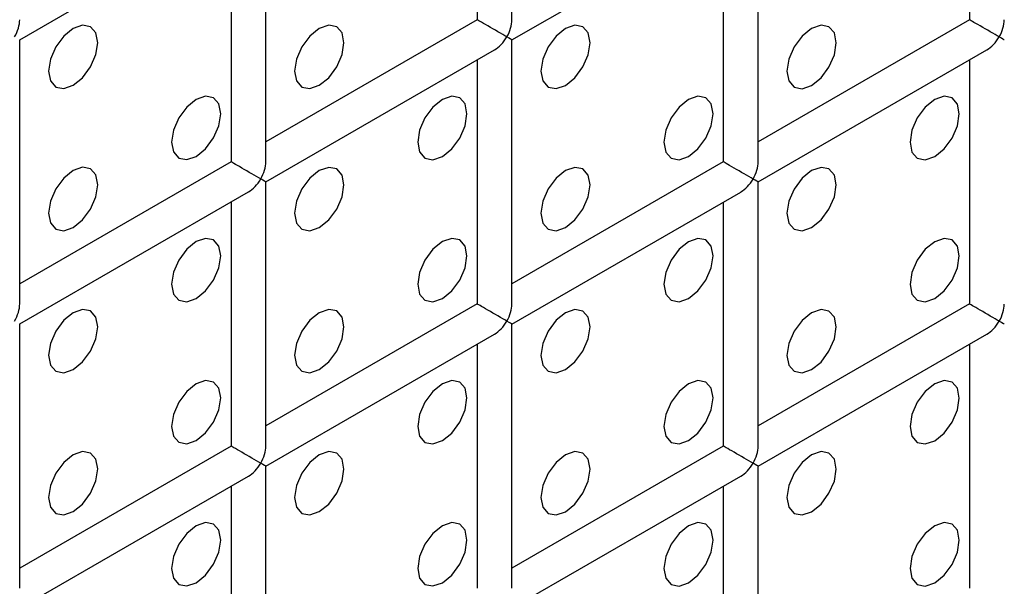
# Model space of a CAD drawing. Units: millimetres. Extents: x -1785 to 3274, y -834 to 2476.
# Drawn here: x -1353 to -1325, y 1811 to 1827 of the extents above; entities that cross this region are included whole.
import ezdxf

# ---------------------------------------------------------------- set-up
doc = ezdxf.new("R2010")
doc.units = ezdxf.units.MM

msp = doc.modelspace()

# ---------------------------------------------------------------- linework, layer by layer
at = {"color": 7, "linetype": 'Continuous', "lineweight": 25}
for p, q in [((-1338.989, 1827.335), (-1338.989, 1834.923)), ((-1339.989, 1834.345), (-1339.989, 1827.335)), ((-1325.847, 1834.344), (-1325.847, 1827.333)), ((-1346.06, 1823.253), (-1346.06, 1830.841)), ((-1331.918, 1823.251), (-1331.918, 1830.839)), ((-1353.131, 1826.759), (-1346.56, 1830.552)), ((-1338.989, 1826.757), (-1332.418, 1830.551)), ((-1347.06, 1830.263), (-1347.06, 1823.253)), ((-1332.918, 1830.262), (-1332.918, 1823.251)), ((-1339.989, 1827.335), (-1346.06, 1823.83)), ((-1325.847, 1827.333), (-1331.918, 1823.829)), ((-1353.131, 1819.171), (-1353.131, 1826.759)), ((-1338.989, 1819.169), (-1338.989, 1826.757)), ((-1346.06, 1822.675), (-1339.489, 1826.469)), ((-1331.918, 1822.674), (-1325.347, 1826.467)), ((-1339.989, 1826.18), (-1339.989, 1819.169)), ((-1325.847, 1826.179), (-1325.847, 1819.168)), ((-1347.06, 1823.253), (-1353.131, 1819.748)), ((-1332.918, 1823.251), (-1338.989, 1819.746)), ((-1346.06, 1815.087), (-1346.06, 1822.675)), ((-1331.918, 1815.086), (-1331.918, 1822.674)), ((-1353.131, 1818.593), (-1346.56, 1822.386)), ((-1338.989, 1818.592), (-1332.418, 1822.385)), ((-1347.06, 1822.098), (-1347.06, 1815.087)), ((-1332.918, 1822.097), (-1332.918, 1815.086)), ((-1339.989, 1819.169), (-1346.06, 1815.664)), ((-1325.847, 1819.168), (-1331.918, 1815.663)), ((-1353.131, 1811.005), (-1353.131, 1818.593)), ((-1338.989, 1811.004), (-1338.989, 1818.592)), ((-1346.06, 1814.51), (-1339.489, 1818.303)), ((-1331.918, 1814.508), (-1325.347, 1818.302)), ((-1339.989, 1818.015), (-1339.989, 1811.004)), ((-1325.847, 1818.013), (-1325.847, 1811.002)), ((-1347.06, 1815.087), (-1353.131, 1811.582)), ((-1332.918, 1815.086), (-1338.989, 1811.581)), ((-1346.06, 1806.922), (-1346.06, 1814.51)), ((-1331.918, 1806.92), (-1331.918, 1814.508)), ((-1353.131, 1810.428), (-1346.56, 1814.221)), ((-1338.989, 1810.426), (-1332.418, 1814.22)), ((-1347.06, 1813.932), (-1347.06, 1806.922)), ((-1332.918, 1813.931), (-1332.918, 1806.92))]:
    msp.add_line(p, q, dxfattribs=at)
at = {"color": 7, "linetype": 'Continuous', "lineweight": 25, "flags": 128}
for points in [[(-1351.596, 1825.451), (-1351.325, 1825.669), (-1351.096, 1825.978), (-1350.943, 1826.332), (-1350.889, 1826.675), (-1350.943, 1826.957), (-1351.096, 1827.133), (-1351.325, 1827.178), (-1351.596, 1827.084), (-1351.867, 1826.865), (-1352.096, 1826.556), (-1352.249, 1826.202), (-1352.303, 1825.859), (-1352.249, 1825.577), (-1352.096, 1825.401), (-1351.867, 1825.356), (-1351.596, 1825.451)], [(-1344.525, 1825.45), (-1344.254, 1825.668), (-1344.025, 1825.978), (-1343.872, 1826.331), (-1343.818, 1826.675), (-1343.872, 1826.956), (-1344.025, 1827.132), (-1344.254, 1827.177), (-1344.525, 1827.083), (-1344.795, 1826.865), (-1345.025, 1826.555), (-1345.178, 1826.202), (-1345.232, 1825.858), (-1345.178, 1825.577), (-1345.025, 1825.4), (-1344.795, 1825.356), (-1344.525, 1825.45)], [(-1337.454, 1825.449), (-1337.183, 1825.668), (-1336.954, 1825.977), (-1336.8, 1826.33), (-1336.747, 1826.674), (-1336.8, 1826.955), (-1336.954, 1827.132), (-1337.183, 1827.176), (-1337.454, 1827.082), (-1337.724, 1826.864), (-1337.954, 1826.554), (-1338.107, 1826.201), (-1338.161, 1825.858), (-1338.107, 1825.576), (-1337.954, 1825.4), (-1337.724, 1825.355), (-1337.454, 1825.449)], [(-1330.383, 1825.449), (-1330.112, 1825.667), (-1329.883, 1825.976), (-1329.729, 1826.33), (-1329.676, 1826.673), (-1329.729, 1826.955), (-1329.883, 1827.131), (-1330.112, 1827.176), (-1330.383, 1827.082), (-1330.653, 1826.863), (-1330.883, 1826.554), (-1331.036, 1826.2), (-1331.09, 1825.857), (-1331.036, 1825.575), (-1330.883, 1825.399), (-1330.653, 1825.354), (-1330.383, 1825.449)], [(-1348.06, 1823.409), (-1347.79, 1823.627), (-1347.56, 1823.937), (-1347.407, 1824.29), (-1347.353, 1824.634), (-1347.407, 1824.915), (-1347.56, 1825.091), (-1347.79, 1825.136), (-1348.06, 1825.042), (-1348.331, 1824.824), (-1348.56, 1824.514), (-1348.714, 1824.161), (-1348.767, 1823.817), (-1348.714, 1823.536), (-1348.56, 1823.359), (-1348.331, 1823.315), (-1348.06, 1823.409)], [(-1340.989, 1823.408), (-1340.719, 1823.627), (-1340.489, 1823.936), (-1340.336, 1824.289), (-1340.282, 1824.633), (-1340.336, 1824.914), (-1340.489, 1825.091), (-1340.719, 1825.135), (-1340.989, 1825.041), (-1341.26, 1824.823), (-1341.489, 1824.513), (-1341.643, 1824.16), (-1341.696, 1823.817), (-1341.643, 1823.535), (-1341.489, 1823.359), (-1341.26, 1823.314), (-1340.989, 1823.408)], [(-1333.918, 1823.408), (-1333.648, 1823.626), (-1333.418, 1823.935), (-1333.265, 1824.289), (-1333.211, 1824.632), (-1333.265, 1824.914), (-1333.418, 1825.09), (-1333.648, 1825.135), (-1333.918, 1825.041), (-1334.189, 1824.822), (-1334.418, 1824.513), (-1334.572, 1824.159), (-1334.625, 1823.816), (-1334.572, 1823.534), (-1334.418, 1823.358), (-1334.189, 1823.313), (-1333.918, 1823.408)], [(-1326.847, 1823.407), (-1326.577, 1823.625), (-1326.347, 1823.935), (-1326.194, 1824.288), (-1326.14, 1824.632), (-1326.194, 1824.913), (-1326.347, 1825.089), (-1326.577, 1825.134), (-1326.847, 1825.04), (-1327.118, 1824.822), (-1327.347, 1824.512), (-1327.5, 1824.159), (-1327.554, 1823.815), (-1327.5, 1823.534), (-1327.347, 1823.357), (-1327.118, 1823.313), (-1326.847, 1823.407)], [(-1351.596, 1821.368), (-1351.325, 1821.586), (-1351.096, 1821.896), (-1350.943, 1822.249), (-1350.889, 1822.593), (-1350.943, 1822.874), (-1351.096, 1823.05), (-1351.325, 1823.095), (-1351.596, 1823.001), (-1351.867, 1822.783), (-1352.096, 1822.473), (-1352.249, 1822.12), (-1352.303, 1821.776), (-1352.249, 1821.495), (-1352.096, 1821.318), (-1351.867, 1821.274), (-1351.596, 1821.368)], [(-1344.525, 1821.367), (-1344.254, 1821.586), (-1344.025, 1821.895), (-1343.872, 1822.248), (-1343.818, 1822.592), (-1343.872, 1822.873), (-1344.025, 1823.05), (-1344.254, 1823.094), (-1344.525, 1823), (-1344.795, 1822.782), (-1345.025, 1822.472), (-1345.178, 1822.119), (-1345.232, 1821.775), (-1345.178, 1821.494), (-1345.025, 1821.318), (-1344.795, 1821.273), (-1344.525, 1821.367)], [(-1337.454, 1821.366), (-1337.183, 1821.585), (-1336.954, 1821.894), (-1336.8, 1822.248), (-1336.747, 1822.591), (-1336.8, 1822.873), (-1336.954, 1823.049), (-1337.183, 1823.094), (-1337.454, 1823), (-1337.724, 1822.781), (-1337.954, 1822.472), (-1338.107, 1822.118), (-1338.161, 1821.775), (-1338.107, 1821.493), (-1337.954, 1821.317), (-1337.724, 1821.272), (-1337.454, 1821.366)], [(-1330.383, 1821.366), (-1330.112, 1821.584), (-1329.883, 1821.894), (-1329.729, 1822.247), (-1329.676, 1822.591), (-1329.729, 1822.872), (-1329.883, 1823.048), (-1330.112, 1823.093), (-1330.383, 1822.999), (-1330.653, 1822.781), (-1330.883, 1822.471), (-1331.036, 1822.118), (-1331.09, 1821.774), (-1331.036, 1821.493), (-1330.883, 1821.316), (-1330.653, 1821.272), (-1330.383, 1821.366)], [(-1348.06, 1819.326), (-1347.79, 1819.545), (-1347.56, 1819.854), (-1347.407, 1820.207), (-1347.353, 1820.551), (-1347.407, 1820.832), (-1347.56, 1821.009), (-1347.79, 1821.053), (-1348.06, 1820.959), (-1348.331, 1820.741), (-1348.56, 1820.431), (-1348.714, 1820.078), (-1348.767, 1819.734), (-1348.714, 1819.453), (-1348.56, 1819.277), (-1348.331, 1819.232), (-1348.06, 1819.326)], [(-1340.989, 1819.325), (-1340.719, 1819.544), (-1340.489, 1819.853), (-1340.336, 1820.207), (-1340.282, 1820.55), (-1340.336, 1820.832), (-1340.489, 1821.008), (-1340.719, 1821.053), (-1340.989, 1820.959), (-1341.26, 1820.74), (-1341.489, 1820.431), (-1341.643, 1820.077), (-1341.696, 1819.734), (-1341.643, 1819.452), (-1341.489, 1819.276), (-1341.26, 1819.231), (-1340.989, 1819.325)], [(-1333.918, 1819.325), (-1333.648, 1819.543), (-1333.418, 1819.853), (-1333.265, 1820.206), (-1333.211, 1820.55), (-1333.265, 1820.831), (-1333.418, 1821.007), (-1333.648, 1821.052), (-1333.918, 1820.958), (-1334.189, 1820.74), (-1334.418, 1820.43), (-1334.572, 1820.077), (-1334.625, 1819.733), (-1334.572, 1819.452), (-1334.418, 1819.275), (-1334.189, 1819.231), (-1333.918, 1819.325)], [(-1326.847, 1819.324), (-1326.577, 1819.543), (-1326.347, 1819.852), (-1326.194, 1820.205), (-1326.14, 1820.549), (-1326.194, 1820.83), (-1326.347, 1821.007), (-1326.577, 1821.051), (-1326.847, 1820.957), (-1327.118, 1820.739), (-1327.347, 1820.429), (-1327.5, 1820.076), (-1327.554, 1819.732), (-1327.5, 1819.451), (-1327.347, 1819.275), (-1327.118, 1819.23), (-1326.847, 1819.324)], [(-1351.596, 1817.285), (-1351.325, 1817.503), (-1351.096, 1817.813), (-1350.943, 1818.166), (-1350.889, 1818.51), (-1350.943, 1818.791), (-1351.096, 1818.968), (-1351.325, 1819.012), (-1351.596, 1818.918), (-1351.867, 1818.7), (-1352.096, 1818.39), (-1352.249, 1818.037), (-1352.303, 1817.693), (-1352.249, 1817.412), (-1352.096, 1817.236), (-1351.867, 1817.191), (-1351.596, 1817.285)], [(-1344.525, 1817.284), (-1344.254, 1817.503), (-1344.025, 1817.812), (-1343.872, 1818.166), (-1343.818, 1818.509), (-1343.872, 1818.791), (-1344.025, 1818.967), (-1344.254, 1819.012), (-1344.525, 1818.918), (-1344.795, 1818.699), (-1345.025, 1818.39), (-1345.178, 1818.036), (-1345.232, 1817.693), (-1345.178, 1817.411), (-1345.025, 1817.235), (-1344.795, 1817.19), (-1344.525, 1817.284)], [(-1337.454, 1817.284), (-1337.183, 1817.502), (-1336.954, 1817.812), (-1336.8, 1818.165), (-1336.747, 1818.509), (-1336.8, 1818.79), (-1336.954, 1818.966), (-1337.183, 1819.011), (-1337.454, 1818.917), (-1337.724, 1818.699), (-1337.954, 1818.389), (-1338.107, 1818.036), (-1338.161, 1817.692), (-1338.107, 1817.411), (-1337.954, 1817.234), (-1337.724, 1817.19), (-1337.454, 1817.284)], [(-1330.383, 1817.283), (-1330.112, 1817.501), (-1329.883, 1817.811), (-1329.729, 1818.164), (-1329.676, 1818.508), (-1329.729, 1818.789), (-1329.883, 1818.966), (-1330.112, 1819.01), (-1330.383, 1818.916), (-1330.653, 1818.698), (-1330.883, 1818.388), (-1331.036, 1818.035), (-1331.09, 1817.691), (-1331.036, 1817.41), (-1330.883, 1817.234), (-1330.653, 1817.189), (-1330.383, 1817.283)], [(-1348.06, 1815.243), (-1347.79, 1815.462), (-1347.56, 1815.771), (-1347.407, 1816.125), (-1347.353, 1816.468), (-1347.407, 1816.75), (-1347.56, 1816.926), (-1347.79, 1816.971), (-1348.06, 1816.877), (-1348.331, 1816.658), (-1348.56, 1816.349), (-1348.714, 1815.995), (-1348.767, 1815.652), (-1348.714, 1815.37), (-1348.56, 1815.194), (-1348.331, 1815.149), (-1348.06, 1815.243)], [(-1340.989, 1815.243), (-1340.719, 1815.461), (-1340.489, 1815.771), (-1340.336, 1816.124), (-1340.282, 1816.468), (-1340.336, 1816.749), (-1340.489, 1816.925), (-1340.719, 1816.97), (-1340.989, 1816.876), (-1341.26, 1816.657), (-1341.489, 1816.348), (-1341.643, 1815.995), (-1341.696, 1815.651), (-1341.643, 1815.37), (-1341.489, 1815.193), (-1341.26, 1815.149), (-1340.989, 1815.243)], [(-1333.918, 1815.242), (-1333.648, 1815.46), (-1333.418, 1815.77), (-1333.265, 1816.123), (-1333.211, 1816.467), (-1333.265, 1816.748), (-1333.418, 1816.925), (-1333.648, 1816.969), (-1333.918, 1816.875), (-1334.189, 1816.657), (-1334.418, 1816.347), (-1334.572, 1815.994), (-1334.625, 1815.65), (-1334.572, 1815.369), (-1334.418, 1815.193), (-1334.189, 1815.148), (-1333.918, 1815.242)], [(-1326.847, 1815.241), (-1326.577, 1815.46), (-1326.347, 1815.769), (-1326.194, 1816.123), (-1326.14, 1816.466), (-1326.194, 1816.748), (-1326.347, 1816.924), (-1326.577, 1816.969), (-1326.847, 1816.875), (-1327.118, 1816.656), (-1327.347, 1816.347), (-1327.5, 1815.993), (-1327.554, 1815.65), (-1327.5, 1815.368), (-1327.347, 1815.192), (-1327.118, 1815.147), (-1326.847, 1815.241)], [(-1351.596, 1813.202), (-1351.325, 1813.421), (-1351.096, 1813.73), (-1350.943, 1814.084), (-1350.889, 1814.427), (-1350.943, 1814.709), (-1351.096, 1814.885), (-1351.325, 1814.93), (-1351.596, 1814.835), (-1351.867, 1814.617), (-1352.096, 1814.308), (-1352.249, 1813.954), (-1352.303, 1813.611), (-1352.249, 1813.329), (-1352.096, 1813.153), (-1351.867, 1813.108), (-1351.596, 1813.202)], [(-1344.525, 1813.202), (-1344.254, 1813.42), (-1344.025, 1813.73), (-1343.872, 1814.083), (-1343.818, 1814.426), (-1343.872, 1814.708), (-1344.025, 1814.884), (-1344.254, 1814.929), (-1344.525, 1814.835), (-1344.795, 1814.616), (-1345.025, 1814.307), (-1345.178, 1813.954), (-1345.232, 1813.61), (-1345.178, 1813.329), (-1345.025, 1813.152), (-1344.795, 1813.108), (-1344.525, 1813.202)], [(-1337.454, 1813.201), (-1337.183, 1813.419), (-1336.954, 1813.729), (-1336.8, 1814.082), (-1336.747, 1814.426), (-1336.8, 1814.707), (-1336.954, 1814.884), (-1337.183, 1814.928), (-1337.454, 1814.834), (-1337.724, 1814.616), (-1337.954, 1814.306), (-1338.107, 1813.953), (-1338.161, 1813.609), (-1338.107, 1813.328), (-1337.954, 1813.152), (-1337.724, 1813.107), (-1337.454, 1813.201)], [(-1330.383, 1813.2), (-1330.112, 1813.419), (-1329.883, 1813.728), (-1329.729, 1814.082), (-1329.676, 1814.425), (-1329.729, 1814.707), (-1329.883, 1814.883), (-1330.112, 1814.928), (-1330.383, 1814.834), (-1330.653, 1814.615), (-1330.883, 1814.306), (-1331.036, 1813.952), (-1331.09, 1813.609), (-1331.036, 1813.327), (-1330.883, 1813.151), (-1330.653, 1813.106), (-1330.383, 1813.2)], [(-1348.06, 1811.161), (-1347.79, 1811.379), (-1347.56, 1811.689), (-1347.407, 1812.042), (-1347.353, 1812.385), (-1347.407, 1812.667), (-1347.56, 1812.843), (-1347.79, 1812.888), (-1348.06, 1812.794), (-1348.331, 1812.575), (-1348.56, 1812.266), (-1348.714, 1811.913), (-1348.767, 1811.569), (-1348.714, 1811.288), (-1348.56, 1811.111), (-1348.331, 1811.067), (-1348.06, 1811.161)], [(-1340.989, 1811.16), (-1340.719, 1811.378), (-1340.489, 1811.688), (-1340.336, 1812.041), (-1340.282, 1812.385), (-1340.336, 1812.666), (-1340.489, 1812.843), (-1340.719, 1812.887), (-1340.989, 1812.793), (-1341.26, 1812.575), (-1341.489, 1812.265), (-1341.643, 1811.912), (-1341.696, 1811.568), (-1341.643, 1811.287), (-1341.489, 1811.111), (-1341.26, 1811.066), (-1340.989, 1811.16)], [(-1333.918, 1811.159), (-1333.648, 1811.378), (-1333.418, 1811.687), (-1333.265, 1812.041), (-1333.211, 1812.384), (-1333.265, 1812.666), (-1333.418, 1812.842), (-1333.648, 1812.887), (-1333.918, 1812.792), (-1334.189, 1812.574), (-1334.418, 1812.265), (-1334.572, 1811.911), (-1334.625, 1811.568), (-1334.572, 1811.286), (-1334.418, 1811.11), (-1334.189, 1811.065), (-1333.918, 1811.159)], [(-1326.847, 1811.159), (-1326.577, 1811.377), (-1326.347, 1811.687), (-1326.194, 1812.04), (-1326.14, 1812.383), (-1326.194, 1812.665), (-1326.347, 1812.841), (-1326.577, 1812.886), (-1326.847, 1812.792), (-1327.118, 1812.573), (-1327.347, 1812.264), (-1327.5, 1811.911), (-1327.554, 1811.567), (-1327.5, 1811.286), (-1327.347, 1811.109), (-1327.118, 1811.065), (-1326.847, 1811.159)]]:
    msp.add_lwpolyline(points, dxfattribs=at)
at = {"color": 7, "linetype": 'Continuous', "lineweight": 25}
for centre, major_axis, ratio, start_param, end_param in [((-1353.631, 1827.047), (0.354, 0.612), 0.577335, 4.71243, 5.497828), ((-1339.489, 1827.046), (0.5, -0.289), 0.00007, 0.785439, 3.141552), ((-1339.489, 1827.046), (0.354, 0.612), 0.577335, 4.71243, 5.497828), ((-1325.347, 1827.045), (0.5, -0.289), 0.00007, 0.785439, 3.141552), ((-1325.347, 1827.045), (0.354, 0.612), 0.577335, 4.71243, 5.497828), ((-1339.489, 1827.046), (0.354, 0.612), 0.577335, 3.92695, 4.71243), ((-1339.489, 1827.046), (0.5, -0.289), 0.00007, 0.000041, 0.785439), ((-1325.347, 1827.045), (0.354, 0.612), 0.577335, 3.92695, 4.71243), ((-1325.347, 1827.045), (0.5, -0.289), 0.00007, 0.000041, 0.785439), ((-1346.56, 1822.964), (0.5, -0.289), 0.00007, 0.785439, 3.141552), ((-1346.56, 1822.964), (0.354, 0.612), 0.577335, 4.71243, 5.497828), ((-1332.418, 1822.963), (0.5, -0.289), 0.00007, 0.785439, 3.141552), ((-1332.418, 1822.963), (0.354, 0.612), 0.577335, 4.71243, 5.497828), ((-1346.56, 1822.964), (0.354, 0.612), 0.577335, 3.92695, 4.71243), ((-1346.56, 1822.964), (0.5, -0.289), 0.00007, 0.000041, 0.785439), ((-1332.418, 1822.963), (0.354, 0.612), 0.577335, 3.92695, 4.71243), ((-1332.418, 1822.963), (0.5, -0.289), 0.00007, 0.000041, 0.785439), ((-1353.631, 1818.882), (0.354, 0.612), 0.577335, 4.71243, 5.497828), ((-1339.489, 1818.88), (0.5, -0.289), 0.00007, 0.785439, 3.141552), ((-1339.489, 1818.88), (0.354, 0.612), 0.577335, 4.71243, 5.497828), ((-1325.347, 1818.879), (0.5, -0.289), 0.00007, 0.785439, 3.141552), ((-1325.347, 1818.879), (0.354, 0.612), 0.577335, 4.71243, 5.497828), ((-1339.489, 1818.88), (0.354, 0.612), 0.577335, 3.92695, 4.71243), ((-1339.489, 1818.88), (0.5, -0.289), 0.00007, 0.000041, 0.785439), ((-1325.347, 1818.879), (0.354, 0.612), 0.577335, 3.92695, 4.71243), ((-1325.347, 1818.879), (0.5, -0.289), 0.00007, 0.000041, 0.785439), ((-1346.56, 1814.798), (0.5, -0.289), 0.00007, 0.785439, 3.141552), ((-1346.56, 1814.798), (0.354, 0.612), 0.577335, 4.71243, 5.497828), ((-1332.418, 1814.797), (0.5, -0.289), 0.00007, 0.785439, 3.141552), ((-1332.418, 1814.797), (0.354, 0.612), 0.577335, 4.71243, 5.497828), ((-1346.56, 1814.798), (0.354, 0.612), 0.577335, 3.92695, 4.71243), ((-1346.56, 1814.798), (0.5, -0.289), 0.00007, 0.000041, 0.785439), ((-1332.418, 1814.797), (0.354, 0.612), 0.577335, 3.92695, 4.71243), ((-1332.418, 1814.797), (0.5, -0.289), 0.00007, 0.000041, 0.785439)]:
    msp.add_ellipse(centre, major_axis=major_axis, ratio=ratio, start_param=start_param, end_param=end_param, dxfattribs=at)

doc.saveas('drawing.dxf')
